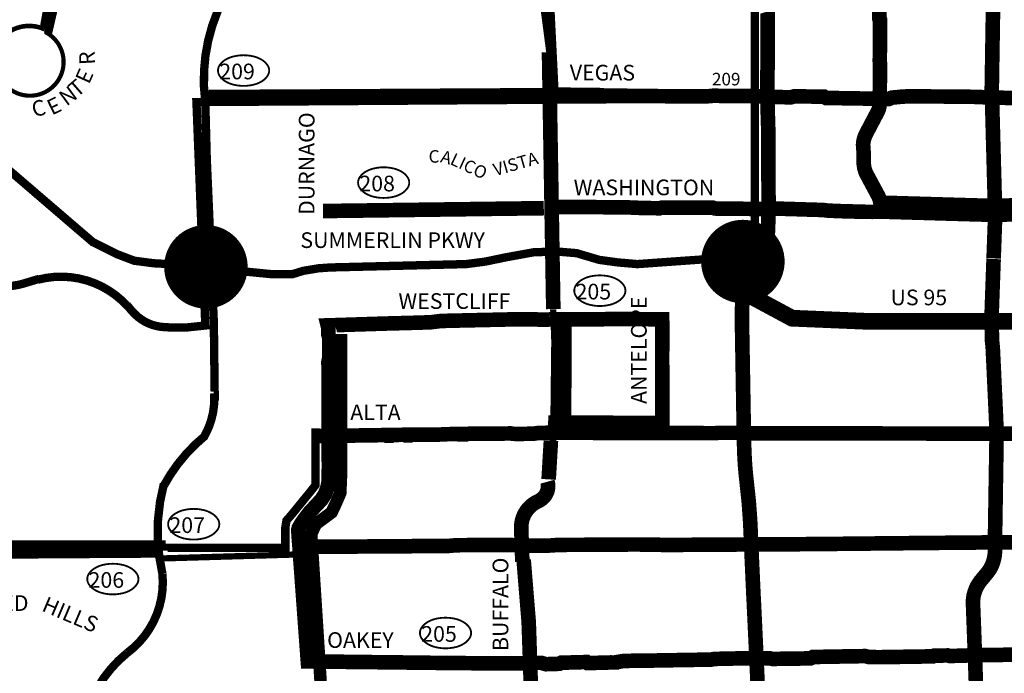
# Model space of a CAD drawing. Extents: x 700420 to 865823, y 26612453 to 26848901.
# Drawn here: x 738911 to 762483, y 26756633 to 26772287 of the extents above; entities that cross this region are included whole.
import ezdxf
from ezdxf.enums import TextEntityAlignment as Align

# ---------------------------------------------------------------- set-up
doc = ezdxf.new("R2010")
doc.units = 0
doc.header["$LTSCALE"] = 1000
doc.header["$MEASUREMENT"] = 0
for name, color, linetype in [('0-118', 5, 'CONTINUOUS'), ('0-126', 203, 'CONTINUOUS'), ('0-127', 2, 'CONTINUOUS'), ('0-130', 53, 'CONTINUOUS'), ('0-209', 27, 'CONTINUOUS'), ('0-800-SUM-EX', 111, 'CONTINUOUS'), ('0-PARKNRIDE', 7, 'CONTINUOUS'), ('0101-2015N2020ROUTES', 193, 'CONTINUOUS'), ('0102', 141, 'CONTINUOUS'), ('0104', 83, 'CONTINUOUS'), ('0117', 73, 'CONTINUOUS'), ('0205', 4, 'CONTINUOUS'), ('0206', 124, 'CONTINUOUS'), ('0207', 200, 'CONTINUOUS'), ('0208', 150, 'CONTINUOUS'), ('0209', 27, 'CONTINUOUS'), ('0402', 33, 'CONTINUOUS'), ('1STREET-NAMES', 150, 'CONTINUOUS'), ('SMALLSTREETS', 150, 'CONTINUOUS')]:
    doc.layers.add(name, color=color, linetype=linetype)
doc.styles.add('HL-LD', font='HL-LD', dxfattribs={"oblique": 10})
doc.styles.add('ROMAND', font='ROMAND.SHX', dxfattribs={"height": 375})

msp = doc.modelspace()

# ---------------------------------------------------------------- linework, layer by layer
at = {"layer": '0-118', "const_width": 200}
for points in [[(743805.2979959866, 26772819.68070926, 0.1548531071687778), (743354.4267129912, 26770311.87658401, 0.1548531071687778)], [(743310.4311794983, 26762274.37320963, 0.1527305994389233), (743566.809611053, 26763340.09444375, 0.1527305994389233)], [(743355.4166746681, 26762326.08977604, 0.0986174209423966), (742353.492726353, 26761112.38511386, 0.0986174209423966)], [(742363.3477775978, 26761170.24152306, 0.1225964131888512), (742327.455331706, 26759017.3201553, 0.1225964131888512)], [(741481.510147134, 26757118.50997812, 0.2637216388276746), (742327.455331706, 26759017.3201553, 0.2637216388276746)], [(741481.510147134, 26757118.50997812, 0.2571592520957031), (740401.2573733595, 26754465.28238923, 0.2571592520957031)]]:
    msp.add_lwpolyline(points, format="xyb", dxfattribs=at)
msp.add_lwpolyline([(743548.3801891198, 26763277.55976671), (743579.8629227793, 26763274.82216033), (743558.7282070753, 26765041.01979234), (743389.6516180246, 26768940.56066719), (743354.4267129912, 26770311.87658401)], dxfattribs=at)
at = {"layer": '0-126', "const_width": 200}
msp.add_lwpolyline([(739804.0701637474, 26777408.77198359), (739697.8220365122, 26776431.91492043), (739537.4416770466, 26775140.25221536), (739490.5008005074, 26774487.83283142), (739517.882890424, 26773554.02002545), (739560.9119391871, 26772757.03555159), (739564.8237669633, 26772499.16253383), (739541.3531525645, 26772370.2261067), (739486.5601888737, 26772066.17428647)], dxfattribs=at)
at = {"layer": '0-126', "const_width": 110}
msp.add_lwpolyline([(739508.4021041046, 26772056.46313953, 0.9212546897942423), (738638.6258917681, 26770515.11026355)], format="xyb", dxfattribs=at)
at = {"layer": '0-127', "const_width": 300}
msp.add_lwpolyline([(746601.4843693128, 26764755.74597156), (746601.4843693128, 26761320.16170289), (746585.6373871298, 26760948.13792507), (746490.5501407749, 26760726.48697719), (746379.6159122369, 26760489.00420614), (745999.27094176, 26760204.02528764), (745888.336713222, 26759966.54251659), (746141.900472978, 26756008.49588043), (746236.9863810187, 26754639.04487095), (746030.9662444402, 26752802.51135109), (746030.9662444402, 26746187.87624481), (745809.0977873643, 26738199.05881855), (745824.9461078615, 26735190.94394454), (745888.336713222, 26733259.41745185), (745920.0320159021, 26727987.36406717), (746157.7487934754, 26713333.1972283), (746696.5716156679, 26708425.28458972), (746569.7890666326, 26706351.26829881)], dxfattribs=at)
at = {"layer": '0-130', "const_width": 200}
msp.add_lwpolyline([(739587.0846204839, 26771955.10488207), (739718.7423061314, 26772524.95425109), (739740.4948231555, 26773035.56685991), (739675.2344498301, 26773785.18994654), (740110.30595721, 26773806.91793365), (740469.2387160626, 26773882.96621597), (740806.4189578912, 26774013.33544843), (741165.351716744, 26774154.56900189), (741502.5319585726, 26774252.34592624), (741774.4504159491, 26774263.20959233), (742024.6163563018, 26774198.02563102), (742318.2887418291, 26774067.65639856), (742557.5777181066, 26773882.96621597), (742723.9622480958, 26773567.90745584), (742887.1138869724, 26773328.89763294), (743126.4028632499, 26773133.34378425), (743931.2840935576, 26772611.86750933), (744301.0938164857, 26773209.39272149), (744638.2740583143, 26773100.75147614), (744997.2068171669, 26773100.75147614), (745410.5243963962, 26773111.61579715), (745704.1967819235, 26773187.66407947), (745837.9769393697, 26773321.28836118)], dxfattribs=at)
at = {"layer": '0-130', "const_width": 100}
msp.add_lwpolyline([(738361.9709710628, 26771421.09412723, 2.005201471328626), (739516.7649337811, 26771994.82408404, 2.005201471328626)], format="xyb", dxfattribs=at)
at = {"layer": '0-209', "const_width": 200}
for points in [[(757218.4662658628, 26770408.45342185), (743142.5062484187, 26770313.78367317), (743354.9581433178, 26764963.20383193), (742930.0547065355, 26764917.73153167), (742449.702781479, 26764917.73153167)], [(739378.9450412539, 26766080.51120298), (738994.2885688222, 26765965.24869383), (738885.8852206753, 26765937.30623262), (738780.9788458275, 26765919.8422558), (738637.6068237365, 26765902.37827899), (738431.2910473399, 26765912.85659954), (738284.4224049655, 26765898.88545085), (738169.025463236, 26765870.94298964), (738025.653441145, 26765832.52220787), (737910.2564994155, 26765776.63728544)], [(741608.8790606826, 26765294.6304439), (741479.4945787723, 26765451.80656295)]]:
    msp.add_lwpolyline(points, dxfattribs=at)
for points in [[(741493.482118953, 26765423.86410174, 0.2811881151850852), (739346.3991139029, 26766059.55439803, 0.2811881151850852)], [(741595.9300926244, 26765314.56015848, 0.2348924201890616), (742477.7849525553, 26764923.28024042, 0.2348924201890616)]]:
    msp.add_lwpolyline(points, format="xyb", dxfattribs=at)
at = {"layer": '0-800-SUM-EX', "const_width": 200}
msp.add_lwpolyline([(755391.926327799, 26766554.41753738), (753695.783629091, 26766433.3838872), (753231.3645284246, 26766473.72843726), (752787.1365700597, 26766534.24592993), (752241.9483346408, 26766695.62413017), (751757.3358088993, 26766735.96868023), (751212.1475734804, 26766715.79707278), (750545.8079187074, 26766594.7634226), (750061.1953929658, 26766493.90137987), (749596.7762922999, 26766433.3838872), (746345.8380220882, 26766352.69478708), (746063.1460504537, 26766332.52184447), (745699.6872268412, 26766272.00568696), (745437.1909630569, 26766191.31525167), (744952.5784373153, 26766191.31525167), (742489.1335240058, 26766433.3838872), (742117.6142228958, 26766453.55682981), (741653.1928394553, 26766514.07298732), (741229.1583061656, 26766675.45252272), (740663.7789284461, 26766957.86570831), (737493.6075102123, 26769681.13285111)], dxfattribs=at)
at = {"layer": '0-PARKNRIDE', "const_width": 1000}
for points in [[(755724.4646006128, 26766494.55334955, 1), (756724.4646006128, 26766494.55334955, 1)], [(742868.3781595319, 26766369.39880807, 1), (743868.3781595319, 26766369.39880807, 1)]]:
    msp.add_lwpolyline(points, format="xyb", close=True, dxfattribs=at)
at = {"layer": '0101-2015N2020ROUTES', "const_width": 350}
msp.add_lwpolyline([(756580.81, 26756306.5), (756551.81, 26756926.5), (756549.06, 26756986.5), (756547.31, 26757048.5), (756518.56, 26757655.5), (756489, 26758280.5), (756485.88, 26758344), (756482.75, 26758395), (756432.38, 26759499), (756423.12, 26759719.5), (756408.81, 26760059), (756397.19, 26760308), (756364.88, 26760745.5), (756290.62, 26761441.5), (756273.88, 26761647.5), (756261.31, 26761876.5), (756254.94, 26762051.5), (756248.56, 26762317.5), (756247.38, 26762386), (756246.38, 26762446), (756246.94, 26762502), (756239.5, 26762852), (756222.25, 26763873.5), (756203.56, 26764983), (756203.12, 26764999), (756203.19, 26765063.5), (756203.25, 26765148.5), (756201.88, 26765324.5), (756212.5, 26765537), (756223.38, 26765588), (756237.94, 26765638.5), (756259.31, 26765700.5), (756284.12, 26765759.5), (756316.44, 26765828.5), (756339.25, 26765868), (756352.62, 26765891.5), (756373.62, 26765925), (756451.5, 26766031.5), (756468.68, 26766054.94), (756489.62, 26766083.5), (756489.94, 26766084), (756504.98, 26766104.4), (756515.75, 26766119), (756624, 26766265.5), (756644.5, 26766293.5), (756692.19, 26766355), (756727.38, 26766420.5), (756730.32, 26766426.1), (756756.31, 26766478), (756777.75, 26766531.5), (756797.88, 26766594), (756810.56, 26766658), (756817.19, 26766720), (756819.44, 26766816), (756818, 26766914.5), (756817.31, 26766963.5), (756820.81, 26767156), (756834.88, 26767500), (756836.56, 26767732), (756837.44, 26767761.5), (756839.12, 26767814.5), (756838.56, 26767985), (756836.56, 26768574), (756834.75, 26769113.01), (756833.43, 26769508.24), (756833.06, 26769616.5), (756808.31, 26770445.5), (756808.31, 26770446), (756812.94, 26770500), (756812.75, 26771070.5), (756818.69, 26771144), (756818, 26771420.5), (756816.75, 26771928.5), (756815.44, 26772457.5), (756808.31, 26772481.5)], dxfattribs=at)
at = {"layer": '0102', "const_width": 350}
for points in [[(762227.5, 26766569), (762236.31, 26766813), (762245.5, 26767067.5), (762254.56, 26767319.5), (762259.06, 26767445), (762260.19, 26767501.5), (762264.44, 26767611), (762226.19, 26769019), (762198.62, 26770036), (762194.75, 26770179), (762188.06, 26770424), (762187.94, 26770425), (762180.75, 26770500.5), (762200.19, 26771744), (762205.12, 26772058), (762210.19, 26772382), (762211.12, 26772442.5), (762216.44, 26772781.5)], [(762227, 26766555), (762219.25, 26766340), (762218.38, 26766315), (762213.94, 26766193), (762209.31, 26766063.5), (762207.44, 26766011), (762200.25, 26765813), (762191.25, 26765563), (762189.19, 26765505), (762186.31, 26765416.5), (762183.44, 26765327.5), (762182.62, 26765208.5), (762182.17, 26765128.24), (762181.94, 26765098.5), (762181.77, 26765073.58), (762181.62, 26765050), (762181.25, 26764999.5), (762185.06, 26764787.5), (762185.25, 26764776), (762185.62, 26764750.5), (762187.56, 26764614.5), (762198, 26764526), (762207.94, 26764406.5), (762221.81, 26764108.5), (762233.5, 26763858), (762245.19, 26763607), (762257.12, 26763351), (762269, 26763097.5), (762280.94, 26762841), (762295.44, 26762500), (762299.94, 26762423.5), (762299.19, 26762373.5), (762280.94, 26761203.5), (762258.62, 26759769.5), (762257.5, 26759695.5), (762259.5, 26759539), (762256.56, 26759499.5), (762249.75, 26759441), (762231.31, 26759352), (762202.25, 26759260.5), (762169.56, 26759184.5), (762131.12, 26759116), (762071.25, 26759034.5), (762030.31, 26758985.5), (761901.94, 26758830.5), (761852.19, 26758756), (761814.5, 26758686), (761790, 26758625), (761765.62, 26758556.5), (761749.38, 26758498), (761742.44, 26758448.5), (761737.44, 26758413), (761732.62, 26758333.5), (761737.87, 26758192.56), (761738.69, 26758170.62), (761743.31, 26758046.5), (761754.5, 26757746), (761777.12, 26757138), (761779.19, 26757070), (761781.62, 26756999.5), (761804.62, 26756372)]]:
    msp.add_lwpolyline(points, dxfattribs=at)
at = {"layer": '0104', "const_width": 350}
for points in [[(759495.5, 26772999), (759490.44, 26772315.5), (759508.88, 26772274.5), (759508.19, 26772169.5), (759504.75, 26771646), (759501.88, 26771287), (759506.31, 26771229), (759505.54, 26771100.41), (759501.32, 26770392.55), (759501.69, 26770306), (759501.19, 26770280), (759498.69, 26770248), (759493.75, 26770214), (759487.94, 26770186), (759480.44, 26770158), (759474, 26770138), (759463.44, 26770110), (759453.81, 26770088), (759443, 26770068), (759390.38, 26769968), (759228.06, 26769658), (759171.38, 26769550), (759145.06, 26769494), (759122.06, 26769424), (759109.31, 26769362), (759102.62, 26769292), (759114.88, 26769109.5), (759118.5, 26768822), (759131.38, 26768734), (759139.93, 26768707.52), (759162.19, 26768638), (759208.88, 26768544), (759375.15, 26768234.05), (759467.06, 26768062.5), (759484, 26768024), (759490.19, 26768010), (759499.62, 26767979), (759509.75, 26767941.5), (759535.0828287282, 26767768.99549961)], [(759502.6448718389, 26767905.97438723), (759551.9048718389, 26767903.97438723), (760132.8348718389, 26767886.97438723), (760600.6448718389, 26767873.47438723), (761053.2748718389, 26767859.97438723), (761586.8348718389, 26767844.47438723), (761910.3348718389, 26767835.47438723), (761987.6448718389, 26767833.47438723), (762252.9648718388, 26767825.47438723), (762422.9648718388, 26767831.47438723), (763412.9648718388, 26767865.47438723)]]:
    msp.add_lwpolyline(points, dxfattribs=at)
at = {"layer": '0117'}
for points in [[(751595.5068329355, 26771471.84233665, 150, 150, 0), (751592.8362929448, 26771492.30258874, 350, 350, 0), (751303.8392987164, 26777297.24783682, 350, 350, 0)], [(751683.86997372, 26762180.01077561, 150, 150, 0), (751711.2407104363, 26764586.9315303, 150, 150, 0), (751684.0988778718, 26765346.36527653, 150, 150, 0)], [(751684.0988778718, 26765346.36527653, 150, 150, 0), (751683.9871183666, 26765349.49232918, 150, 150, 0)]]:
    msp.add_lwpolyline(points, format="xyseb", dxfattribs=at)
at = {"layer": '0117', "const_width": 350}
for points in [[(751686.0949086896, 26765356.43007383), (751583.0235828641, 26771506.85930055)], [(751574.3916819404, 26761277.41578658), (751629.1308278302, 26762207.36285158)], [(751401.3319100912, 26748799.75557503), (751097.0348148547, 26757861.72309542), (750975.31597676, 26759351.77821274)]]:
    msp.add_lwpolyline(points, dxfattribs=at)
msp.add_lwpolyline([(750944.886849122, 26759308.11727236), (750917.5172761771, 26760101.30709324, -0.3057204029428796), (751328.0631978936, 26760757.73967, 0.3719519235124155), (751547.0221089955, 26761222.71320251, -0.2392186479305494)], format="xyb", dxfattribs=at)
at = {"layer": '0205', "const_width": 44}
for points in [[(752799.9991365889, 26765429.55997186, 0.06092673908123342), (753045.3743685317, 26765459.57120103, 0.07430159053757368), (753233.061691256, 26765537.10230047, 0.1069377589333357), (753372.1328079061, 26765667.47672287, 0.1523110329659354), (753412.442074752, 26765796.73244872, 0.1523110329613256), (753372.1328079061, 26765925.98817458, 0.1069377589254048), (753233.061691256, 26766056.36259698, 0.0743015905366944), (753045.3743685317, 26766133.89369641, 0.06092673908045926), (752799.9991365889, 26766163.90492559, 0.06092673908222115), (752554.6239046542, 26766133.89369641, 0.07430159054414825), (752366.9365819216, 26766056.36259698, 0.1069377589296182), (752227.8654652716, 26765925.98817458, 0.1523110329637746), (752187.5561984257, 26765796.73244872, 0.1523110329527382), (752227.8654652674, 26765667.47672287, 0.1069377589286269), (752366.9365819216, 26765537.10230047, 0.07430159054027502), (752554.62390465, 26765459.57120103, 0.06092673908121118)], [(749105.3738357085, 26757230.76860907, 0.06092673908123342), (749350.7490676513, 26757260.77983825, 0.07430159053757368), (749538.4363903756, 26757338.31093768, 0.1069377589333357), (749677.5075070257, 26757468.68536008, 0.1523110329659354), (749717.8167738715, 26757597.94108593, 0.1523110329613256), (749677.5075070257, 26757727.19681179, 0.1069377589254048), (749538.4363903756, 26757857.57123419, 0.0743015905366944), (749350.7490676513, 26757935.10233362, 0.06092673908045926), (749105.3738357085, 26757965.1135628, 0.06092673908222115), (748859.9986037738, 26757935.10233362, 0.07430159054414825), (748672.3112810412, 26757857.57123419, 0.1069377589296182), (748533.2401643912, 26757727.19681179, 0.1523110329637746), (748492.9308975453, 26757597.94108593, 0.1523110329527382), (748533.240164387, 26757468.68536009, 0.1069377589286269), (748672.3112810412, 26757338.31093768, 0.07430159054027502), (748859.9986037696, 26757260.77983825, 0.06092673908121118)]]:
    msp.add_lwpolyline(points, format="xyb", close=True, dxfattribs=at)
at = {"layer": '0205'}
for points, const_width in [([(762728.31, 26757080), (762604.5, 26757078.5), (762474, 26757077), (762427.62, 26757073.5), (762381.5, 26757070.5), (762102.94, 26757070), (761779.19, 26757070), (761695.38, 26757068.5), (761526.31, 26757054.5), (761499.62, 26757054.5), (761303.94, 26757051.5), (761182.81, 26757045.5), (761159.81, 26757052), (761128.44, 26757060.5), (760805.38, 26757055.5), (760772.75, 26757039), (760343.31, 26757032.5), (759623.75, 26757021.5), (759515.44, 26757019.5), (759245.38, 26757021.5), (759193.62, 26757034.5), (759152.69, 26757045), (759000.12, 26757043), (757903.75, 26757024), (757864, 26757000), (757839.44, 26756990.5), (757449.25, 26756985), (757390.38, 26756984), (757211.56, 26756981.62), (757202.69, 26756981.5), (756932.75, 26756977.5), (756870.88, 26756991), (756549.06, 26756986.5), (756499.12, 26756985.5), (756460.62, 26756985), (756339.12, 26756994.5), (755863.25, 26756984.5), (755539.44, 26756977.5), (755470.88, 26756962), (755198.75, 26756957.5), (754521.31, 26756946.5), (753999.44, 26756937.5), (753858.31, 26756938), (753727.94, 26756937.5), (753372.69, 26756927.5), (753361.25, 26756927), (753289.67, 26756915.34), (753174.88, 26756896.5), (753174.44, 26756896), (752608.06, 26756880.5), (752511.94, 26756877.5), (752511.62, 26756877.5), (752482.06, 26756902.5), (752379.7, 26756899.89), (752168.62, 26756894.5), (752004.56, 26756889.5), (751876.5, 26756886), (751826.94, 26756860.5), (751511.88, 26756851), (751396.12, 26756883.5), (751189.62, 26756883), (751137.88, 26756876), (751102.81, 26756871.5), (750525.94, 26756872.5), (750485.69, 26756870.5), (750445.12, 26756868.5), (749814.19, 26756874.5), (749144.88, 26756880.5), (748499.62, 26756887), (748488.59, 26756887.15), (748265.13, 26756890.11), (747821.56, 26756896), (747167.43, 26756902.14), (746811.57, 26756905.35), (746514.06, 26756912), (746000.62, 26756918), (745809.06, 26756919.5), (745802.69, 26756999.5), (745751.88, 26757697), (745665.81, 26758878.5), (745620.06, 26759499.5), (745609.44, 26759661), (745595.79, 26759826.88), (745586.06, 26759967.06), (745580.22, 26760060.51), (745591.9, 26760113.08), (745613.32, 26760152.02), (745642.52, 26760200.69), (745656.15, 26760226), (745685.35, 26760266.89), (745697.04, 26760282.46), (745726.44, 26760322), (745848.44, 26760484), (746134.12, 26760790), (746221.25, 26760928), (746270.87, 26761053.46), (746276.62, 26761068), (746309.62, 26761240), (746311.69, 26761592), (746310.69, 26761862), (746310.06, 26762052), (746309.12, 26762318), (746307.1, 26762332.5), (746304.72, 26763664.98), (746303.69, 26763925), (746303, 26764096.5), (746319.25, 26764173), (746322.5, 26764227.5), (746320.31, 26764678.5), (746297.31, 26764760), (746297.69, 26764919), (746285.88, 26764966), (746500.81, 26764972.5), (747372.88, 26765000), (747631.25, 26765008.5), (747631.62, 26765008.5), (748007.45, 26765018.56), (748378.88, 26765028.5), (748679.69, 26765038), (748756.06, 26765041), (748975.25, 26765068.5), (749000, 26765071.5), (749241, 26765077.5), (749849.31, 26765091), (750313.12, 26765101), (750645, 26765108.5), (750645.19, 26765108.5), (751112.56, 26765113), (751237.06, 26765114), (751371.81, 26765100.5), (751442.81, 26765100.5), (751500.12, 26765100.5), (751600, 26765108)], 350), ([(751600, 26765108), (751633.5, 26765110), (751651.07, 26765111.5), (751695.31, 26765111.5), (751834.75, 26765114), (752757.81, 26765109), (752982.44, 26765117), (753052.5, 26765119.5), (754292.12, 26765112), (754293.5, 26764998.5), (754293.81, 26764908), (754292.94, 26764509), (754292.06, 26764121), (754292.06, 26764120.5), (754293.81, 26763747), (754294.56, 26763591.5), (754294.56, 26763591), (754296.06, 26762663), (754296.2173464413, 26762560.09542743)], 350), ([(751948.379631107, 26765083.12903779), (751947.379631107, 26764974.62903779), (751948.5696311069, 26763945.62903779), (751947.629631107, 26763742.12903779), (751945.4496311069, 26763256.94903779), (751943.939631107, 26762923.12903779), (751941.879631107, 26762474.62903779), (751940.879631107, 26762369.62903779)], 350), ([(752142.6854183971, 26762634.91451583), (752040.755418397, 26762635.41451583), (751904.0654183971, 26762634.41451583), (751683.3154183971, 26762634.91451583), (751561.7218030352, 26762637.64695663)], 350), ([(754320.0071840243, 26762629.45136196), (752142.6854183971, 26762634.91451583)], 350), ([(754296.31, 26762573.04773307), (754295.94, 26762460.54773307), (754009.44, 26762461.54773307), (753683.38, 26762462.04773307)], 100)]:
    msp.add_lwpolyline(points, dxfattribs=dict(at, const_width=const_width))
at = {"layer": '0206'}
for p, q in [((747862.7323661689, 26762164.23741269), (747642.5223661688, 26762160.72741269)), ((748313.2023661688, 26762168.34741269), (748099.1023661689, 26762168.06741269)), ((749645.4923661689, 26762191.52741269), (749396.5123661689, 26762187.51741269))]:
    msp.add_line(p, q, dxfattribs=at)
for points, const_width in [([(746493.1571882431, 26762227.77205795), (746386.5138365293, 26762226.121743)], 100), ([(726656.7811385972, 26759591.88083668), (734546.3533365612, 26759526.45097967), (742193.6072981934, 26759576.07526997)], 350), ([(750886.88, 26759699.5), (750860.75, 26759702), (750221.75, 26759705), (749866.5, 26759703.5), (749744.48, 26759703.5), (749601.62, 26759702.5), (749463.25, 26759702), (749322.94, 26759697), (749177.69, 26759683.5), (749140.65, 26759683.5), (748999.19, 26759679.5), (748320.15, 26759679.5), (748270.38, 26759676), (747766.06, 26759673.5), (746448.19, 26759666.5), (746337.11, 26759666.5), (745999.56, 26759664), (745927.56537028, 26759663.44636551)], 350), ([(763027.62, 26759764.5), (762451.25, 26759769.5), (762353.06, 26759769.5), (762258.62, 26759769.5), (762258.56, 26759769.5), (761781.56, 26759765), (761527.81, 26759762.5), (761481.06, 26759762), (761268.25, 26759760), (761008.69, 26759758), (759499.5, 26759744), (759056.38, 26759738.5), (758396, 26759732.5), (757725.44, 26759726.5), (757001.06, 26759720), (756954.12, 26759721.5), (756926, 26759722.5), (756423.12, 26759719.5), (755626.69, 26759714.5), (755488.69, 26759713.5), (755488.25, 26759713.5), (755488.12, 26759713.5), (755353.38, 26759713), (755091.81, 26759711), (755061.88, 26759711), (754498.62, 26759707.5), (754389.62, 26759706), (754345.25, 26759706), (754293.62, 26759708.5), (754225.5, 26759711), (753680.62, 26759718.5), (753680.56, 26759718.5), (753068.31, 26759715), (752701.87, 26759712.48), (752342.38, 26759710), (752300.75, 26759710), (752012.94, 26759709.5), (751753.56, 26759704.5), (751678.44, 26759697.5), (751611.25, 26759694), (751586.56, 26759693), (751508.69, 26759692), (751449, 26759691.5), (751005.75, 26759687.5), (750960.44, 26759692), (750886.88, 26759699.5)], 350), ([(742305.761100144, 26759383.82994465), (745817.0778385804, 26759487.03423232)], 150)]:
    msp.add_lwpolyline(points, dxfattribs=dict(at, const_width=const_width))
for points in [[(746310.69, 26761862), (746311.69, 26761592), (746309.62, 26761240), (746276.62, 26761068), (746270.87, 26761053.46)], [(746310.69, 26761862), (746311.69, 26761592), (746309.62, 26761240), (746276.62, 26761068), (746270.87, 26761053.46)], [(746270.87, 26761053.46), (746221.25, 26760928), (746134.12, 26760790), (745848.44, 26760484), (745726.44, 26760322)]]:
    msp.add_lwpolyline(points, dxfattribs=at)
at = {"layer": '0206', "const_width": 44}
msp.add_lwpolyline([(741141.3490062662, 26758523.02302855, 0.06092673908123342), (741386.7242382091, 26758553.03425772, 0.07430159053757368), (741574.4115609333, 26758630.56535716, 0.1069377589333357), (741713.4826775835, 26758760.93977956, 0.1523110329659354), (741753.7919444293, 26758890.19550541, 0.1523110329613256), (741713.4826775835, 26759019.45123127, 0.1069377589254048), (741574.4115609333, 26759149.82565367, 0.0743015905366944), (741386.7242382091, 26759227.3567531, 0.06092673908045926), (741141.3490062662, 26759257.36798228, 0.06092673908222115), (740895.9737743315, 26759227.3567531, 0.07430159054414825), (740708.286451599, 26759149.82565367, 0.1069377589296182), (740569.215334949, 26759019.45123127, 0.1523110329637746), (740528.906068103, 26758890.19550541, 0.1523110329527382), (740569.2153349448, 26758760.93977956, 0.1069377589286269), (740708.286451599, 26758630.56535716, 0.07430159054027502), (740895.9737743273, 26758553.03425772, 0.06092673908121118)], format="xyb", close=True, dxfattribs=at)
at = {"layer": '0207'}
for points, const_width in [([(745992.0849389196, 26762498.20253246), (745992.0849389196, 26761333.25336954), (745992.0849389196, 26761139.09543763), (745894.9535319505, 26761014.27928752), (745409.2929478877, 26760417.93650685), (745298.2852876164, 26760293.12035673), (745270.5327810126, 26760126.69882325), (745270.5327810126, 26759988.01447392), (745270.5327810126, 26759641.30320774), (742356.5716427803, 26759641.30320774), (742356.5716427803, 26759572.02941103)], 200), ([(763526.62, 26762375), (762589.69, 26762373), (762447.62, 26762373), (762299.19, 26762373.5), (762124, 26762373.5), (761827.94, 26762374), (761576.44, 26762374.5), (761480.44, 26762374.5), (761311.75, 26762374.5), (761051.06, 26762375), (760815, 26762375.5), (759571.25, 26762377), (759499.75, 26762377), (758749.88, 26762378), (758269.38, 26762378.5), (758096.94, 26762378.5), (757414.75, 26762379), (756999.5, 26762379), (756897.56, 26762379), (756320.56, 26762380), (756247.38, 26762386), (756177.56, 26762391.5), (755741.69, 26762392.5), (755632.06, 26762392.5), (755574.56, 26762384.5), (755466.69, 26762384.5), (755277.25, 26762385), (754820.38, 26762386), (754500.25, 26762386.5), (754295.94, 26762387), (754009.44, 26762388), (753683.38, 26762388.5), (753433.19, 26762389.5), (752843.5, 26762391), (752716.44, 26762391.5), (752118.62, 26762393), (752016.69, 26762393.5), (751880, 26762392.5), (751659.25, 26762393), (751592.5, 26762394.5), (751554.25, 26762395), (751500.19, 26762392.5), (751434.38, 26762391), (751317.5, 26762388), (751210.94, 26762371.5), (750810.12, 26762365), (750718.44, 26762369.5), (750665.19, 26762378), (750632.88, 26762377.5), (750438.12, 26762374.5), (749841.24, 26762372.73), (749807.43, 26762372.21), (749637.04, 26762368.91), (749388.06, 26762364.9), (749137.12, 26762359.55), (748955.94, 26762351), (748530.12, 26762348), (748304.75, 26762345.73), (748090.65, 26762345.45), (747969.46, 26762343.45), (747854.28, 26762341.62), (747634.07, 26762338.11), (746019.8374455237, 26762313.93985631)], 350), ([(746976.8923661688, 26762243.68189178), (746620.1123661689, 26762238.18189178), (746418.1784560953, 26762235.08106961)], 100), ([(742409.0341634628, 26759745.04651935), (735336.5912205542, 26759745.04651935)], 150)]:
    msp.add_lwpolyline(points, dxfattribs=dict(at, const_width=const_width))
at = {"layer": '0207', "const_width": 44}
msp.add_lwpolyline([(743076.7682127221, 26759836.3117339, 0.06092673908123342), (743322.143444665, 26759866.32296307, 0.07430159053757368), (743509.8307673893, 26759943.85406251, 0.1069377589333357), (743648.9018840394, 26760074.22848491, 0.1523110329659354), (743689.2111508852, 26760203.48421076, 0.1523110329613256), (743648.9018840394, 26760332.73993662, 0.1069377589254048), (743509.8307673893, 26760463.11435902, 0.0743015905366944), (743322.143444665, 26760540.64545845, 0.06092673908045926), (743076.7682127221, 26760570.65668763, 0.06092673908222115), (742831.3929807874, 26760540.64545845, 0.07430159054414825), (742643.7056580549, 26760463.11435902, 0.1069377589296182), (742504.6345414049, 26760332.73993662, 0.1523110329637746), (742464.325274559, 26760203.48421076, 0.1523110329527382), (742504.6345414007, 26760074.22848491, 0.1069377589286269), (742643.7056580549, 26759943.85406251, 0.07430159054027502), (742831.3929807832, 26759866.32296307, 0.06092673908121118)], format="xyb", close=True, dxfattribs=at)
at = {"layer": '0208', "const_width": 44}
msp.add_lwpolyline([(747624.2727221636, 26768017.79221122, 0.06092673908123342), (747869.6479541064, 26768047.8034404, 0.07430159053757368), (748057.3352768307, 26768125.33453983, 0.1069377589333357), (748196.4063934808, 26768255.70896223, 0.1523110329659354), (748236.7156603266, 26768384.96468808, 0.1523110329613256), (748196.4063934808, 26768514.22041394, 0.1069377589254048), (748057.3352768307, 26768644.59483634, 0.0743015905366944), (747869.6479541064, 26768722.12593577, 0.06092673908045926), (747624.2727221636, 26768752.13716495, 0.06092673908222115), (747378.8974902289, 26768722.12593577, 0.07430159054414825), (747191.2101674963, 26768644.59483634, 0.1069377589296182), (747052.1390508463, 26768514.22041394, 0.1523110329637746), (747011.8297840004, 26768384.96468808, 0.1523110329527382), (747052.1390508421, 26768255.70896224, 0.1069377589286269), (747191.2101674963, 26768125.33453983, 0.07430159054027502), (747378.8974902247, 26768047.8034404, 0.06092673908121118)], format="xyb", close=True, dxfattribs=at)
at = {"layer": '0208', "const_width": 350}
for points in [[(763424.44, 26767651), (762434.44, 26767617), (762264.44, 26767611), (761999.12, 26767619), (761921.81, 26767621), (761598.31, 26767630), (761064.75, 26767645.5), (760612.12, 26767659), (760144.31, 26767672.5), (759563.38, 26767689.5), (759514.12, 26767691.5), (759499.06, 26767692), (759483.5, 26767692), (759323.62, 26767684.5), (759250.94, 26767685), (759241.62, 26767685), (759166.5, 26767685.5), (758919.75, 26767692), (758625.69, 26767699.93), (758570.19, 26767701.5), (758365.44, 26767710), (758256, 26767714.5), (758148.31, 26767729), (758120.69, 26767729.5), (758044.81, 26767732), (758035.38, 26767732.5), (757777.5, 26767740), (757526.19, 26767748), (757274.81, 26767755.5), (757003.31, 26767764), (756864.25, 26767768), (756837.44, 26767761.5), (756800.75, 26767752.5), (756205.55, 26767757.98), (756177.25, 26767758.5), (756139.97, 26767758.8), (756115.94, 26767759), (755560.75, 26767764.5), (755534.5, 26767773.5), (755497.19, 26767786.5), (755333.08, 26767786.5), (755317.77, 26767786.5), (755054.56, 26767786.5), (754284.44, 26767785), (754251.38, 26767776.5), (754233.38, 26767771.5), (753852.12, 26767775.5), (753463.12, 26767792), (753418.12, 26767792), (752984.25, 26767796), (752934.19, 26767796), (751622.96, 26767805.6)], [(751458.841494373, 26767772.64991918), (746173.3456029086, 26767704.05611139)]]:
    msp.add_lwpolyline(points, dxfattribs=at)
at = {"layer": '0209', "const_width": 44}
msp.add_lwpolyline([(744270.9073595805, 26770701.43625234, 0.06092673908123342), (744516.2825915234, 26770731.44748151, 0.07430159053757368), (744703.9699142476, 26770808.97858094, 0.1069377589333357), (744843.0410308978, 26770939.35300335, 0.1523110329659354), (744883.3502977436, 26771068.6087292, 0.1523110329613256), (744843.0410308978, 26771197.86445506, 0.1069377589254048), (744703.9699142476, 26771328.23887746, 0.0743015905366944), (744516.2825915234, 26771405.76997689, 0.06092673908045926), (744270.9073595805, 26771435.78120607, 0.06092673908222115), (744025.5321276458, 26771405.76997689, 0.07430159054414825), (743837.8448049133, 26771328.23887746, 0.1069377589296182), (743698.7736882633, 26771197.86445506, 0.1523110329637746), (743658.4644214173, 26771068.6087292, 0.1523110329527382), (743698.7736882591, 26770939.35300335, 0.1069377589286269), (743837.8448049133, 26770808.97858094, 0.07430159054027502), (744025.5321276416, 26770731.44748151, 0.06092673908121118)], format="xyb", close=True, dxfattribs=at)
at = {"layer": '0209'}
for points, const_width in [([(743437.8202162621, 26770458.2752315), (751549.5921104952, 26770503.30876448)], 300), ([(763371.31, 26770386.5), (762187.94, 26770425), (762126.12, 26770426.5), (762043.56, 26770426), (761999.69, 26770429), (761871.88, 26770437.5), (761597.31, 26770441), (761230, 26770446), (760843, 26770447.5), (760511.5, 26770449), (760280.94, 26770450), (760182.88, 26770450.5), (760130.31, 26770449), (760046.38, 26770443.5), (760005.69, 26770441), (759867.69, 26770426.5), (759823.31, 26770424), (759798.75, 26770423), (759720.19, 26770388.5), (759714, 26770388.5), (759501.32, 26770392.55), (758217, 26770413), (758168.75, 26770443.5), (758143, 26770444), (757921.11, 26770446.18), (757684.69, 26770448.5), (757451, 26770450.5), (757372.62, 26770427.5), (756999.81, 26770436), (756931, 26770436.5), (756808.31, 26770446), (756807.5, 26770446), (756554.25, 26770457.5), (756186.4, 26770459.34), (756153.81, 26770459.5), (756113.23, 26770459.67), (755686.62, 26770461.5), (755528.06, 26770468.5), (755497.88, 26770464), (755463.81, 26770459), (755290.31, 26770448), (754852.5, 26770451), (754531.66, 26770453.45), (754485.04, 26770453.81), (754197.69, 26770456), (754020.5, 26770457), (754000, 26770457), (753267, 26770466.5), (753188.5, 26770467.5), (752907.94, 26770469.5), (752899.44, 26770470.5), (752851.19, 26770476.5), (752749.56, 26770483), (752695.28, 26770483.41), (752581.33, 26770484.28), (752154.49, 26770487.53), (752043.52, 26770488.38), (751628.5, 26770491.5), (751567.24, 26770491.75)], 350)]:
    msp.add_lwpolyline(points, dxfattribs=dict(at, const_width=const_width))
at = {"layer": '0402'}
for points, const_width in [([(756001.9415081311, 26772827.21254049), (756508.5422013612, 26772827.21254049), (756508.5422013612, 26766911.17251952), (756337.4705967878, 26766911.17251952)], 200), ([(756331.7379381206, 26767018.60206873), (756403.4262495965, 26765675.16904178), (757401.8832681418, 26765137.82864087), (759245.1859806473, 26765061.06561377), (768845.7242993683, 26765061.06561377)], 400)]:
    msp.add_lwpolyline(points, dxfattribs=dict(at, const_width=const_width))

# ---------------------------------------------------------------- texts
at = {"layer": '0-209', "style": 'HL-LD', "oblique": 10}
msp.add_text('209', height=300, dxfattribs=at).set_placement((755825.0725992337, 26770714.04835982), align=Align.CENTER)
at = {"layer": '0205', "style": 'ROMAND'}
for p in [(752218.2136697482, 26765587.26626518), (748523.5883688678, 26757388.47490239)]:
    msp.add_text('205', height=375, dxfattribs=at).set_placement(p)
at = {"layer": '0206', "style": 'ROMAND'}
msp.add_text('206', height=375, dxfattribs=at).set_placement((740559.5635394255, 26758680.72932187))
at = {"layer": '0207', "style": 'ROMAND'}
msp.add_text('207', height=375, dxfattribs=at).set_placement((742494.9827458814, 26759994.01802722))
at = {"layer": '0208', "style": 'ROMAND'}
msp.add_text('208', height=375, dxfattribs=at).set_placement((747042.4872553229, 26768175.49850454))
at = {"layer": '0209', "style": 'ROMAND'}
msp.add_text('209', height=375, dxfattribs=at).set_placement((743689.1218927398, 26770859.14254566))
at = {"layer": '1STREET-NAMES', "style": 'ROMAND'}
for s, height, rotation, p in [('R', 375, 93.29699653306648, (740720.3632328057, 26771214.41210917)), ('N', 375, 216.3276076545656, (740105.9426861408, 26770726.92677446)), ('DURNAGO', 375, 90, (745968.2150747536, 26767610.47100648)), ('A', 300, 345.0000000000031, (748964.8773493838, 26768878.00348156)), ('LICO ', 300, 335.0000000000032, (749191.8599446593, 26768835.98942565)), ('VISTA', 300, 15.93749505505997, (750298.0596772601, 26768540.23755689)), ('BUFFALO', 375, 90, (750608.169896918, 26757166.62995393)), ('HILLS', 375, 337, (739415.4030926195, 26758138.31109073))]:
    msp.add_text(s, height=height, rotation=rotation, dxfattribs=at).set_placement(p)
at = {"layer": '1STREET-NAMES', "style": 'ROMAND', "text_generation_flag": 2}
for s, rotation, p in [('E', 245.9609051318807, (740226.3023266318, 26770877.37872371)), ('T', 40.96090513188064, (740514.1796174003, 26770611.04400737)), ('C', 195.9609051318807, (739157.1615822288, 26770303.39842994)), ('E', 205.9609051318734, (739516.3461634862, 26770326.63200157))]:
    msp.add_text(s, height=375, rotation=rotation, dxfattribs=at).set_placement(p)
at = {"layer": '1STREET-NAMES', "style": 'ROMAND'}
for s, height, p in [('VEGAS', 375, (752079.9806479194, 26770830.91823762)), ('C', 300, (748699.4525553081, 26768862.73410698)), ('WASHINGTON', 375, (752173.2952953227, 26768082.90113898)), ('SUMMERLIN PKWY', 375, (745629.9480106262, 26766819.7683318)), ('US 95', 375, (759758.0433397569, 26765447.72339776)), ('ALTA', 375, (746824.9818563036, 26762695.85261135)), ('RED', 375, (738143.4624085121, 26758127.57472763)), ('OAKEY', 375, (746271.1131120367, 26757242.47064037))]:
    msp.add_text(s, height=height, dxfattribs=at).set_placement(p)
at = {"layer": 'SMALLSTREETS', "style": 'ROMAND'}
msp.add_text('WESTCLIFF', height=375, dxfattribs=at).set_placement((747977.7266379626, 26765360.87944255))
msp.add_text('ANTELOPE', height=375, rotation=90, dxfattribs=at).set_placement((753920.8086376297, 26763084.09632176))

doc.saveas('drawing.dxf')
